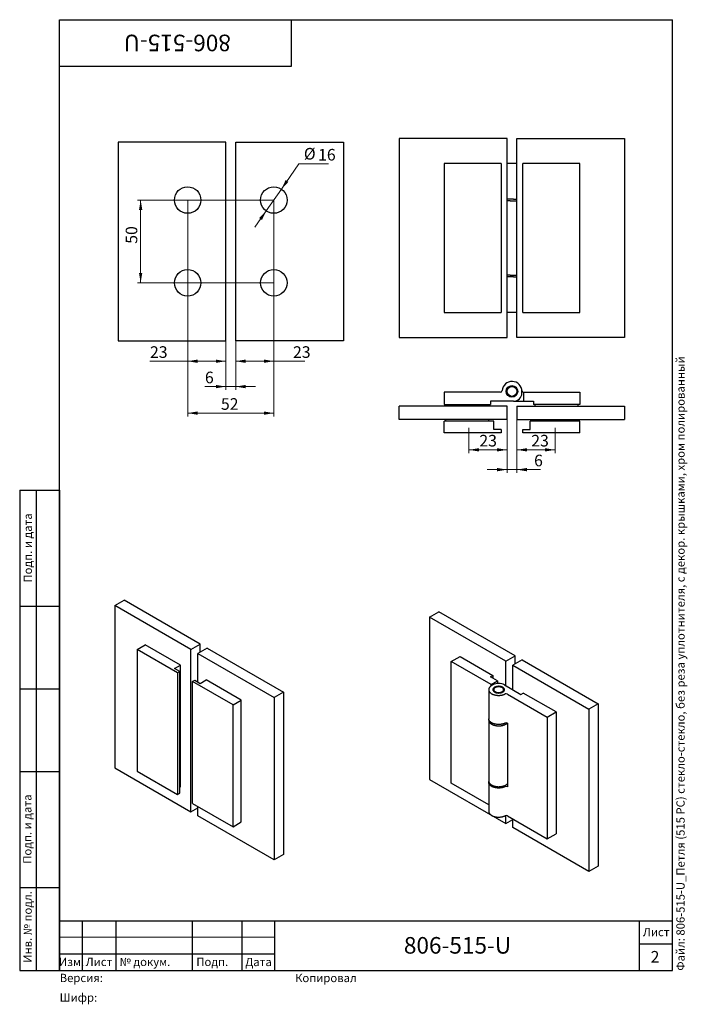
# Paper-space layout '2' of a CAD drawing. Units: millimetres. Extents: x 8 to 209, y -5 to 292.
import ezdxf

# ---------------------------------------------------------------- set-up
doc = ezdxf.new("R2010")
doc.units = ezdxf.units.MM
doc.styles.add('SLDTEXTSTYLE0', font='TXT', dxfattribs={"width": 0.7, "bigfont": 'bigfont'})
doc.styles.add('SLDTEXTSTYLE1', font='TXT', dxfattribs={"width": 0.7})
doc.dimstyles.new('SLDDIMSTYLE2', dxfattribs={"dimtxt": 3.5, "dimasz": 3, "dimexe": 0, "dimexo": 0.0625, "dimgap": 0.875, "dimtad": 2, "dimdec": 3, "dimrnd": 1e-09, "dimzin": 12, "dimdsep": 46, "dimtxsty": 'SLDTEXTSTYLE1', "dimsah": 1, "dimcen": 0.09, "dimadec": 0, "dimazin": 3, "dimtfac": 1, "dimtdec": 3, "dimtofl": 0, "dimtmove": 0, "dimatfit": 3, "dimfxl": 1, "dimfrac": 2, "dimtolj": 1, "dimtzin": 12, "dimarcsym": 0})
doc.dimstyles.new('SLDDIMSTYLE3', dxfattribs={"dimtxt": 3.5, "dimasz": 3, "dimexe": 0, "dimexo": 0.0625, "dimgap": 0.875, "dimtad": 2, "dimdec": 3, "dimrnd": 1e-09, "dimzin": 12, "dimdsep": 46, "dimtxsty": 'SLDTEXTSTYLE1', "dimsah": 1, "dimcen": 0.09, "dimadec": 0, "dimazin": 3, "dimtfac": 1, "dimtdec": 3, "dimtmove": 0, "dimatfit": 0, "dimfxl": 1, "dimfrac": 2, "dimtolj": 1, "dimtzin": 12, "dimarcsym": 0})
doc.dimstyles.new('SLDDIMSTYLE4', dxfattribs={"dimtxt": 3.5, "dimasz": 3, "dimexe": 0, "dimexo": 0.0625, "dimgap": 0.875, "dimtad": 0, "dimtih": 1, "dimtoh": 1, "dimdec": 3, "dimrnd": 1e-09, "dimzin": 12, "dimdsep": 46, "dimtxsty": 'SLDTEXTSTYLE1', "dimsah": 1, "dimcen": 0, "dimadec": 0, "dimazin": 3, "dimtfac": 1, "dimtdec": 3, "dimtmove": 0, "dimatfit": 3, "dimfxl": 1, "dimfrac": 2, "dimtolj": 1, "dimtzin": 12, "dimarcsym": 0})

# ---------------------------------------------------------------- blocks, each defined once
blk = doc.blocks.new('_D_14')
at = {"color": 7, "linetype": 'Continuous', "lineweight": 0}
for p, q in [((84.69, 237.56), (43.5, 237.56)), ((44.5, 237.56), (44.5, 212.56)), ((84.69, 212.56), (43.5, 212.56))]:
    blk.add_line(p, q, dxfattribs=at)
at = {"color": 7, "linetype": 'Continuous', "lineweight": 18}
for points in [[(44.5, 237.56), (44, 234.56), (45, 234.56)], [(44.5, 212.56), (45, 215.56), (44, 215.56)]]:
    blk.add_solid(points, dxfattribs=at)
at = {"color": 7, "linetype": 'Continuous', "lineweight": 18, "insert": (39.99, 224.36), "char_height": 3.5, "attachment_point": 1, "rotation": 90, "style": 'SLDTEXTSTYLE1'}
blk.add_mtext('50', dxfattribs=at)
blk = doc.blocks.new('_D_15')
at = {"color": 7, "linetype": 'Continuous', "lineweight": 0}
for p, q in [((58.69, 237.56), (58.69, 172.23)), ((84.69, 237.56), (84.69, 172.23)), ((58.69, 173.23), (84.69, 173.23))]:
    blk.add_line(p, q, dxfattribs=at)
at = {"color": 7, "linetype": 'Continuous', "lineweight": 18}
for points in [[(58.69, 173.23), (61.69, 172.73), (61.69, 173.73)], [(84.69, 173.23), (81.69, 173.73), (81.69, 172.73)]]:
    blk.add_solid(points, dxfattribs=at)
at = {"color": 7, "linetype": 'Continuous', "lineweight": 18, "insert": (68.73, 177.74), "char_height": 3.5, "attachment_point": 1, "style": 'SLDTEXTSTYLE1'}
blk.add_mtext('52', dxfattribs=at)
blk = doc.blocks.new('_D_16')
at = {"color": 7, "linetype": 'Continuous', "lineweight": 0}
for p, q in [((58.69, 212.56), (58.69, 187.9)), ((70.19, 195.06), (70.19, 187.9)), ((58.69, 188.9), (47.32, 188.9)), ((58.69, 188.9), (70.19, 188.9))]:
    blk.add_line(p, q, dxfattribs=at)
at = {"color": 7, "linetype": 'Continuous', "lineweight": 18}
for points in [[(58.69, 188.9), (61.69, 188.4), (61.69, 189.4)], [(70.19, 188.9), (67.19, 189.4), (67.19, 188.4)]]:
    blk.add_solid(points, dxfattribs=at)
at = {"color": 7, "linetype": 'Continuous', "lineweight": 18, "insert": (47.32, 193.41), "char_height": 3.5, "attachment_point": 1, "style": 'SLDTEXTSTYLE1'}
blk.add_mtext('23', dxfattribs=at)
blk = doc.blocks.new('_D_17')
at = {"color": 7, "linetype": 'Continuous', "lineweight": 0}
for p, q in [((84.69, 237.56), (84.69, 187.9)), ((73.19, 195.06), (73.19, 187.9)), ((73.19, 188.9), (84.69, 188.9)), ((84.69, 188.9), (94.08, 188.9))]:
    blk.add_line(p, q, dxfattribs=at)
at = {"color": 7, "linetype": 'Continuous', "lineweight": 18}
for points in [[(73.19, 188.9), (76.19, 188.4), (76.19, 189.4)], [(84.69, 188.9), (81.69, 189.4), (81.69, 188.4)]]:
    blk.add_solid(points, dxfattribs=at)
at = {"color": 7, "linetype": 'Continuous', "lineweight": 18, "insert": (90.48, 193.41), "char_height": 3.5, "attachment_point": 1, "style": 'SLDTEXTSTYLE1'}
blk.add_mtext('23', dxfattribs=at)
blk = doc.blocks.new('_D_18')
at = {"color": 7, "linetype": 'Continuous', "lineweight": 0}
for p, q in [((70.19, 195.06), (70.19, 180.24)), ((73.19, 195.06), (73.19, 180.24)), ((70.19, 181.24), (63.9, 181.24)), ((70.19, 181.24), (73.19, 181.24)), ((73.19, 181.24), (79.19, 181.24))]:
    blk.add_line(p, q, dxfattribs=at)
at = {"color": 7, "linetype": 'Continuous', "lineweight": 18}
for points in [[(70.19, 181.24), (67.19, 181.74), (67.19, 180.74)], [(73.19, 181.24), (76.19, 180.74), (76.19, 181.74)]]:
    blk.add_solid(points, dxfattribs=at)
at = {"color": 7, "linetype": 'Continuous', "lineweight": 18, "insert": (63.9, 185.75), "char_height": 3.5, "attachment_point": 1, "style": 'SLDTEXTSTYLE1'}
blk.add_mtext('6', dxfattribs=at)
blk = doc.blocks.new('_D_19')
at = {"color": 7, "linetype": 'Continuous', "lineweight": 0}
for p, q in [((86.97, 240.85), (92.26, 248.47)), ((92.26, 248.47), (101.23, 248.47)), ((82.41, 234.28), (86.97, 240.85)), ((82.41, 234.28), (78.98, 229.35))]:
    blk.add_line(p, q, dxfattribs=at)
at = {"color": 7, "linetype": 'Continuous', "lineweight": 18}
for points in [[(86.97, 240.85), (89.09, 243.03), (88.27, 243.6)], [(82.41, 234.28), (80.28, 232.1), (81.11, 231.53)]]:
    blk.add_solid(points, dxfattribs=at)
at = {"color": 7, "linetype": 'Continuous', "lineweight": 18, "char_height": 3.5, "attachment_point": 1, "style": 'SLDTEXTSTYLE1'}
for s, insert in [('%%c', (93.76, 253.28)), ('16', (98.05, 252.98))]:
    blk.add_mtext(s, dxfattribs=dict(at, insert=insert))
blk = doc.blocks.new('_D_20')
at = {"color": 7, "linetype": 'Continuous', "lineweight": 0}
for p, q in [((155.06, 171.3), (155.06, 161.15)), ((143.56, 168.8), (143.56, 161.15)), ((143.56, 162.15), (155.06, 162.15))]:
    blk.add_line(p, q, dxfattribs=at)
at = {"color": 7, "linetype": 'Continuous', "lineweight": 18}
for points in [[(143.56, 162.15), (146.56, 161.65), (146.56, 162.65)], [(155.06, 162.15), (152.06, 162.65), (152.06, 161.65)]]:
    blk.add_solid(points, dxfattribs=at)
at = {"color": 7, "linetype": 'Continuous', "lineweight": 18, "insert": (146.72, 166.66), "char_height": 3.5, "attachment_point": 1, "style": 'SLDTEXTSTYLE1'}
blk.add_mtext('23', dxfattribs=at)
blk = doc.blocks.new('_D_21')
at = {"color": 7, "linetype": 'Continuous', "lineweight": 0}
for p, q in [((158.06, 171.3), (158.06, 161.15)), ((169.56, 168.8), (169.56, 161.15)), ((169.56, 162.15), (158.06, 162.15))]:
    blk.add_line(p, q, dxfattribs=at)
at = {"color": 7, "linetype": 'Continuous', "lineweight": 18}
for points in [[(158.06, 162.15), (161.06, 161.65), (161.06, 162.65)], [(169.56, 162.15), (166.56, 162.65), (166.56, 161.65)]]:
    blk.add_solid(points, dxfattribs=at)
at = {"color": 7, "linetype": 'Continuous', "lineweight": 18, "insert": (162.38, 166.66), "char_height": 3.5, "attachment_point": 1, "style": 'SLDTEXTSTYLE1'}
blk.add_mtext('23', dxfattribs=at)
blk = doc.blocks.new('_D_22')
at = {"color": 7, "linetype": 'Continuous', "lineweight": 0}
for p, q in [((155.06, 171.3), (155.06, 155.17)), ((158.06, 171.3), (158.06, 155.17)), ((155.06, 156.17), (149.06, 156.17)), ((158.06, 156.17), (155.06, 156.17)), ((158.06, 156.17), (165.14, 156.17))]:
    blk.add_line(p, q, dxfattribs=at)
at = {"color": 7, "linetype": 'Continuous', "lineweight": 18}
for points in [[(155.06, 156.17), (152.06, 156.67), (152.06, 155.67)], [(158.06, 156.17), (161.06, 155.67), (161.06, 156.67)]]:
    blk.add_solid(points, dxfattribs=at)
at = {"color": 7, "linetype": 'Continuous', "lineweight": 18, "insert": (163.23, 160.68), "char_height": 3.5, "attachment_point": 1, "style": 'SLDTEXTSTYLE1'}
blk.add_mtext('6', dxfattribs=at)

psp = doc.layouts.new('2')

# ---------------------------------------------------------------- linework, layer by layer
at = {"color": 7, "linetype": 'Continuous', "lineweight": 25}
for p, q in [((20, 5), (20, 292)), ((20, 292), (205, 292)), ((20, 278), (20, 292)), ((20, 292), (90, 292)), ((90, 278), (90, 292)), ((205, 5), (205, 292)), ((20, 278), (90, 278)), ((155.0608, 256.0955), (122.5608, 256.0955)), ((122.5608, 256.0955), (122.5608, 196.0955)), ((155.0608, 196.0955), (155.0608, 256.0955)), ((158.0608, 256.0955), (190.5608, 256.0955)), ((158.0608, 196.0955), (158.0608, 256.0955)), ((190.5608, 256.0955), (190.5608, 196.0955)), ((70.187, 255.0623), (37.687, 255.0623)), ((37.687, 255.0623), (37.687, 195.0623)), ((70.187, 195.0623), (70.187, 255.0623)), ((73.187, 255.0623), (105.687, 255.0623)), ((73.187, 195.0623), (73.187, 255.0623)), ((105.687, 255.0623), (105.687, 195.0623)), ((136.0608, 248.5955), (136.0608, 203.5955)), ((153.3108, 248.5955), (136.0608, 248.5955)), ((153.3108, 248.5955), (153.3108, 203.5955)), ((157.0608, 248.5955), (155.0608, 248.5955)), ((158.0608, 248.5955), (157.0608, 248.5955)), ((159.8108, 203.5955), (159.8108, 248.5955)), ((177.0608, 248.5955), (159.8108, 248.5955)), ((177.0608, 203.5955), (177.0608, 248.5955)), ((157.0608, 237.8455), (155.0608, 237.8455)), ((157.0608, 237.8455), (158.0608, 237.8455)), ((156.0608, 237.3455), (155.0608, 237.3455)), ((156.0608, 237.3455), (158.0608, 237.3455)), ((156.0608, 214.8455), (155.0608, 214.8455)), ((157.0608, 214.3455), (155.0608, 214.3455)), ((156.0608, 214.8455), (158.0608, 214.8455)), ((157.0608, 214.3455), (158.0608, 214.3455)), ((136.0608, 203.5955), (153.3108, 203.5955)), ((157.0608, 203.5955), (155.0608, 203.5955)), ((158.0608, 203.5955), (157.0608, 203.5955)), ((159.8108, 203.5955), (177.0608, 203.5955)), ((37.687, 195.0623), (70.187, 195.0623)), ((105.687, 195.0623), (73.187, 195.0623)), ((122.5608, 196.0955), (155.0608, 196.0955)), ((190.5608, 196.0955), (158.0608, 196.0955)), ((136.0608, 179.5494), (136.0608, 175.7994)), ((153.0698, 179.5494), (136.0608, 179.5494)), ((159.5608, 179.2994), (159.5608, 179.7994)), ((160.0608, 179.5494), (160.0519, 179.5494)), ((160.0608, 179.5494), (160.0608, 176.7994)), ((160.0608, 179.5494), (177.0608, 179.5494)), ((177.0608, 179.5494), (177.0608, 175.7994)), ((136.0608, 175.7994), (150.0608, 175.7994)), ((136.5608, 175.2994), (136.5608, 175.7994)), ((149.5608, 175.2994), (149.5608, 175.7994)), ((157.0608, 176.7994), (150.0608, 176.7994)), ((150.0608, 176.7994), (150.0608, 175.7994)), ((157.0608, 176.7994), (160.0608, 176.7994)), ((160.0608, 176.7994), (163.0608, 176.7994)), ((163.0608, 176.7994), (163.0608, 175.7994)), ((177.0608, 175.7994), (163.0608, 175.7994)), ((163.5608, 175.2994), (163.5608, 175.7994)), ((176.5608, 175.2994), (176.5608, 175.7994)), ((122.5608, 171.2994), (122.5608, 175.2994)), ((155.0608, 175.2994), (122.5608, 175.2994)), ((155.0608, 171.2994), (155.0608, 175.2994)), ((158.0608, 175.2994), (158.0608, 171.2994)), ((158.0608, 175.2994), (190.5608, 175.2994)), ((190.5608, 175.2994), (190.5608, 171.2994)), ((155.0608, 171.2994), (122.5608, 171.2994)), ((136.0608, 167.2994), (136.0608, 170.7994)), ((151.0608, 170.7994), (136.0608, 170.7994)), ((136.5608, 170.7994), (136.5608, 171.2994)), ((149.5608, 170.7994), (149.5608, 171.2994)), ((151.0608, 168.2994), (151.0608, 170.7994)), ((158.0608, 171.2994), (190.5608, 171.2994)), ((162.0608, 168.2994), (162.0608, 170.7994)), ((177.0608, 170.7994), (162.0608, 170.7994)), ((163.5608, 170.7994), (163.5608, 171.2994)), ((176.5608, 170.7994), (176.5608, 171.2994)), ((177.0608, 167.2994), (177.0608, 170.7994)), ((153.3108, 167.2994), (136.0608, 167.2994)), ((153.3108, 168.2994), (151.0608, 168.2994)), ((153.3108, 168.2994), (153.3108, 167.2994)), ((159.8108, 167.2994), (159.8108, 168.2994)), ((159.8108, 168.2994), (162.0608, 168.2994)), ((177.0608, 167.2994), (159.8108, 167.2994)), ((8, 150), (20, 150)), ((8, 150), (8, 5)), ((13, 150), (13, 5)), ((20, 150), (20, 5)), ((36.682, 115.1285), (39.5105, 116.7613)), ((62.4914, 103.4946), (39.5105, 116.7613)), ((8, 115), (20, 115)), ((36.682, 115.1285), (36.682, 66.136)), ((59.663, 101.8618), (36.682, 115.1285)), ((131.6884, 111.5889), (134.5169, 113.2217)), ((157.4978, 99.955), (134.5169, 113.2217)), ((131.6884, 111.5889), (131.6884, 62.5964)), ((154.6694, 98.3222), (131.6884, 111.5889)), ((43.3995, 101.8608), (45.8744, 103.2896)), ((55.5971, 94.8193), (43.3995, 101.8608)), ((43.3995, 101.8608), (43.3995, 65.1165)), ((56.481, 97.1665), (45.8744, 103.2896)), ((59.663, 101.8618), (62.4914, 103.4946)), ((59.663, 52.8694), (59.663, 101.8618)), ((64.6127, 102.27), (61.7843, 100.6372)), ((62.4914, 101.0454), (62.4914, 103.4946)), ((64.6127, 102.27), (87.5937, 89.0034)), ((61.7843, 100.6372), (84.7653, 87.3706)), ((61.7843, 92.0639), (61.7843, 100.6372)), ((138.2292, 98.2192), (140.8808, 99.7499)), ((150.25, 91.2797), (138.2292, 98.2192)), ((138.2292, 61.4748), (138.2292, 98.2192)), ((140.8808, 99.7499), (150.7803, 94.0351)), ((154.6694, 98.3222), (157.4978, 99.955)), ((154.6694, 90.9736), (154.6694, 98.3222)), ((159.6191, 98.7304), (156.7907, 97.0976)), ((157.4978, 97.5058), (157.4978, 99.955)), ((159.6191, 98.7304), (182.6001, 85.4638)), ((54.7133, 96.146), (56.481, 97.1665)), ((56.3042, 95.2275), (54.7133, 96.146)), ((56.3042, 95.2275), (55.5971, 94.8193)), ((56.3042, 58.4832), (56.3042, 95.2275)), ((56.481, 60.4222), (56.481, 97.1665)), ((156.7907, 97.0976), (179.7717, 83.831)), ((156.7907, 89.7489), (156.7907, 97.0976)), ((55.5971, 94.8193), (55.5971, 58.075)), ((60.1933, 92.166), (60.9004, 92.5742)), ((72.3909, 85.1245), (60.1933, 92.166)), ((60.1933, 55.4217), (60.1933, 92.166)), ((60.9004, 92.5742), (62.4914, 91.6557)), ((62.4914, 91.6557), (64.2592, 92.6762)), ((74.8658, 86.5532), (64.2592, 92.6762)), ((150.0732, 93.6269), (150.7803, 94.0351)), ((152.1945, 92.4023), (150.0732, 93.6269)), ((150.25, 91.2797), (152.1945, 92.4023)), ((150.7803, 94.0351), (150.7803, 93.2187)), ((152.1945, 92.4023), (152.1945, 91.5859)), ((8, 90), (20, 90)), ((149.5481, 89.7489), (149.5481, 80.9711)), ((150.25, 90.8622), (150.25, 91.2797)), ((150.7803, 91.1777), (150.4268, 90.9736)), ((151.4872, 90.3612), (151.3104, 90.2591)), ((153.7857, 90.2591), (153.6089, 90.3612)), ((154.3158, 91.1777), (159.2656, 88.3202)), ((72.3909, 85.1245), (74.8658, 86.5532)), ((74.8658, 49.8088), (74.8658, 86.5532)), ((87.5937, 89.0034), (84.7653, 87.3706)), ((84.7653, 87.3706), (84.7653, 38.3781)), ((87.5937, 89.0034), (87.5937, 40.011)), ((155.1934, 88.4259), (167.2205, 81.4828)), ((159.2656, 88.3202), (159.9727, 88.7284)), ((169.8722, 83.0136), (159.9727, 88.7284)), ((72.3909, 48.3801), (72.3909, 85.1245)), ((182.6001, 85.4638), (179.7717, 83.831)), ((179.7717, 83.831), (179.7717, 34.8385)), ((182.6001, 85.4638), (182.6001, 36.4714)), ((149.5481, 80.5629), (149.5481, 62.1907)), ((167.2205, 81.4828), (169.8722, 83.0136)), ((167.2205, 81.4828), (167.2205, 44.7385)), ((169.8722, 83.0136), (169.8722, 46.2692)), ((154.6694, 79.3383), (155.023, 79.5424)), ((155.1997, 79.6445), (155.1934, 79.6481)), ((155.1997, 79.6445), (155.1997, 60.4558)), ((36.682, 66.136), (59.663, 52.8694)), ((8, 65), (20, 65)), ((43.3995, 65.1165), (55.5971, 58.075)), ((131.6884, 62.5964), (154.6694, 49.3298)), ((56.3042, 60.3201), (56.481, 60.4222)), ((149.5481, 54.9406), (138.2292, 61.4748)), ((149.5481, 61.7824), (149.5481, 53.0046)), ((154.6694, 60.9661), (155.023, 61.1702)), ((155.1997, 60.4558), (155.1934, 60.4594)), ((55.5971, 58.075), (56.3042, 58.4832)), ((59.663, 52.8694), (61.7843, 54.094)), ((60.1933, 55.4217), (72.3909, 48.3801)), ((61.7843, 51.6448), (61.7843, 54.5032)), ((84.7653, 38.3781), (61.7843, 51.6448)), ((154.6694, 49.3298), (154.6694, 51.7488)), ((154.6694, 49.3298), (156.7907, 50.5544)), ((155.1934, 51.6816), (167.2205, 44.7385)), ((156.7907, 48.1052), (156.7907, 50.7595)), ((72.3909, 48.3801), (74.8658, 49.8088)), ((179.7717, 34.8385), (156.7907, 48.1052)), ((167.2205, 44.7385), (169.8722, 46.2692)), ((87.5937, 40.011), (84.7653, 38.3781)), ((182.6001, 36.4714), (179.7717, 34.8385)), ((8, 30), (20, 30)), ((20, 20), (205, 20)), ((20, 20), (20, 5)), ((27, 5), (27, 20)), ((37, 20), (37, 5)), ((60, 20), (60, 5)), ((75, 20), (75, 5)), ((85, 5), (85, 20)), ((195, 5), (195, 20)), ((205, 5), (205, 20)), ((195, 13), (205, 13)), ((20, 10), (85, 10)), ((8, 5), (20, 5)), ((20, 5), (205, 5)), ((20, 5), (205, 5))]:
    psp.add_line(p, q, dxfattribs=at)
at = {"color": 7, "linetype": 'Continuous', "lineweight": 18}
psp.add_line((20, 15), (85, 15), dxfattribs=at)
at = {"color": 7, "linetype": 'Continuous', "lineweight": 25, "flags": 128}
for points in [[(150.4268, 90.9736), (150.3318, 90.9162), (150.2415, 90.8563), (150.1561, 90.7942), (150.0756, 90.7298), (150.0004, 90.6634), (149.9305, 90.5951), (149.8661, 90.525), (149.8074, 90.4533), (149.7544, 90.3801), (149.7072, 90.3055), (149.666, 90.2298), (149.6309, 90.1531), (149.6019, 90.0755), (149.5791, 89.9973), (149.5625, 89.9185), (149.5522, 89.8394), (149.5481, 89.7601), (149.5504, 89.6807), (149.559, 89.6015), (149.5738, 89.5226), (149.5949, 89.4442), (149.6222, 89.3664), (149.6556, 89.2895), (149.6951, 89.2135), (149.7406, 89.1386), (149.7919, 89.065), (149.8491, 88.9928), (149.9119, 88.9223), (149.9803, 88.8534), (150.054, 88.7865), (150.133, 88.7215), (150.2171, 88.6587), (150.306, 88.5982), (150.3997, 88.5402), (150.4979, 88.4846), (150.6004, 88.4317), (150.7069, 88.3816), (150.8173, 88.3344), (150.9314, 88.2901), (151.0489, 88.2488), (151.1695, 88.2108), (151.293, 88.1759), (151.4191, 88.1444), (151.5476, 88.1162), (151.6782, 88.0915), (151.8106, 88.0702), (151.9446, 88.0525), (152.0798, 88.0383), (152.2161, 88.0277), (152.353, 88.0208), (152.4903, 88.0174), (152.6278, 88.0177), (152.7651, 88.0216), (152.9019, 88.0292), (153.038, 88.0403), (153.1731, 88.0551), (153.3068, 88.0734), (153.439, 88.0952), (153.5692, 88.1205), (153.6974, 88.1492), (153.8231, 88.1813), (153.9462, 88.2166), (154.0663, 88.2552), (154.1832, 88.2969), (154.2967, 88.3417), (154.4065, 88.3894), (154.5125, 88.44)], [(153.7855, 90.4633), (153.7093, 90.5047), (153.6289, 90.5435), (153.5447, 90.5794), (153.4569, 90.6123), (153.3658, 90.6421), (153.2718, 90.6688), (153.1752, 90.6921), (153.0764, 90.7121), (152.9757, 90.7286), (152.8734, 90.7416), (152.77, 90.751), (152.6658, 90.7569), (152.5612, 90.7592), (152.4565, 90.7578), (152.3521, 90.7528), (152.2485, 90.7443), (152.1459, 90.7322), (152.0448, 90.7165), (151.9454, 90.6974), (151.8483, 90.6749), (151.7536, 90.6491), (151.6618, 90.6201), (151.5731, 90.5879), (151.4879, 90.5527), (151.4066, 90.5147), (151.3293, 90.4739), (151.2564, 90.4305), (151.1881, 90.3847), (151.1246, 90.3366), (151.0663, 90.2864), (151.0133, 90.2343), (150.9657, 90.1805), (150.9239, 90.1251), (150.8878, 90.0683), (150.8577, 90.0104), (150.8336, 89.9516), (150.8157, 89.892), (150.804, 89.832), (150.7985, 89.7716), (150.7993, 89.7112), (150.8063, 89.6509), (150.8196, 89.5909), (150.8391, 89.5315), (150.8647, 89.4729), (150.8963, 89.4153), (150.9338, 89.3589), (150.9771, 89.3038), (151.026, 89.2504), (151.0804, 89.1987), (151.14, 89.149), (151.2047, 89.1015), (151.2742, 89.0563), (151.3482, 89.0135), (151.4265, 88.9734), (151.5089, 88.9361), (151.595, 88.9017), (151.6844, 88.8703), (151.777, 88.842), (151.8723, 88.817), (151.9701, 88.7954), (152.0699, 88.7771), (152.1714, 88.7624), (152.2743, 88.7511), (152.3782, 88.7435), (152.4826, 88.7394), (152.5873, 88.7389), (152.6919, 88.7421), (152.796, 88.7489), (152.8991, 88.7592), (153.001, 88.7731), (153.1013, 88.7905), (153.1996, 88.8113), (153.2956, 88.8355), (153.3889, 88.8629), (153.4791, 88.8935), (153.5661, 88.9272), (153.6494, 88.9638), (153.7288, 89.0033), (153.8039, 89.0454), (153.8745, 89.09), (153.9404, 89.1369), (154.0013, 89.1861), (154.057, 89.2373), (154.1073, 89.2903), (154.1521, 89.345), (154.191, 89.4011), (154.2241, 89.4584), (154.2512, 89.5168), (154.2722, 89.576), (154.2871, 89.6358), (154.2957, 89.6961), (154.298, 89.7565), (154.2941, 89.8169), (154.2839, 89.8771), (154.2676, 89.9368), (154.245, 89.9958), (154.2164, 90.0539), (154.1818, 90.111), (154.1414, 90.1667), (154.0953, 90.221), (154.0436, 90.2736), (153.9866, 90.3243), (153.9244, 90.3729), (153.8573, 90.4193), (153.7855, 90.4633)], [(151.4874, 90.3613), (151.421, 90.3203), (151.3593, 90.277), (151.3026, 90.2315), (151.2511, 90.1839), (151.205, 90.1346), (151.1646, 90.0836), (151.13, 90.0312), (151.1013, 89.9776), (151.0787, 89.923), (151.0623, 89.8678), (151.0521, 89.812), (151.0481, 89.756), (151.0505, 89.6999), (151.0591, 89.644), (151.074, 89.5886), (151.0951, 89.5339), (151.1222, 89.48), (151.1554, 89.4273), (151.1944, 89.3759), (151.239, 89.3261), (151.2892, 89.2781), (151.3446, 89.2321), (151.4051, 89.1882), (151.4704, 89.1466), (151.5402, 89.1076), (151.6142, 89.0713), (151.6921, 89.0378), (151.7737, 89.0073), (151.8584, 88.98), (151.9461, 88.9558), (152.0363, 88.935), (152.1287, 88.9176), (152.2228, 88.9036), (152.3182, 88.8932), (152.4147, 88.8864), (152.5116, 88.8833), (152.6088, 88.8837), (152.7057, 88.8878), (152.8019, 88.8955), (152.8971, 88.9068), (152.9908, 88.9216), (153.0826, 88.9399), (153.1722, 88.9615), (153.2592, 88.9865), (153.3432, 89.0147), (153.4238, 89.0459), (153.5008, 89.0801), (153.5738, 89.1171), (153.6425, 89.1568), (153.7066, 89.1989), (153.7659, 89.2434), (153.82, 89.2899), (153.8688, 89.3384), (153.9121, 89.3886), (153.9496, 89.4404), (153.9813, 89.4934), (154.0069, 89.5475), (154.0264, 89.6024), (154.0398, 89.658), (154.0468, 89.7139), (154.0476, 89.77), (154.0421, 89.826), (154.0304, 89.8816), (154.0124, 89.9368), (153.9882, 89.9911), (153.9581, 90.0444), (153.922, 90.0965), (153.8801, 90.1471), (153.8327, 90.196), (153.7799, 90.2431), (153.7219, 90.2881), (153.659, 90.3308), (153.5914, 90.3711), (153.5195, 90.4088), (153.4435, 90.4437), (153.3637, 90.4757), (153.2805, 90.5046), (153.1942, 90.5304), (153.1052, 90.5529), (153.0139, 90.5721), (152.9206, 90.5877), (152.8258, 90.5999), (152.7298, 90.6085), (152.633, 90.6135), (152.5359, 90.6149), (152.4389, 90.6126), (152.3423, 90.6067), (152.2465, 90.5972), (152.152, 90.5842), (152.0592, 90.5676), (151.9684, 90.5476), (151.8801, 90.5243), (151.7946, 90.4977), (151.7122, 90.468), (151.6333, 90.4352), (151.5583, 90.3996), (151.4874, 90.3613)], [(154.5125, 79.6622), (154.4065, 79.6116), (154.2967, 79.5639), (154.1832, 79.5191), (154.0663, 79.4774), (153.9462, 79.4388), (153.8231, 79.4035), (153.6974, 79.3714), (153.5692, 79.3427), (153.439, 79.3174), (153.3068, 79.2956), (153.1731, 79.2773), (153.038, 79.2625), (152.9019, 79.2514), (152.7651, 79.2438), (152.6278, 79.2399), (152.4903, 79.2396), (152.353, 79.2429), (152.2161, 79.2499), (152.0798, 79.2605), (151.9446, 79.2747), (151.8106, 79.2924), (151.6782, 79.3137), (151.5476, 79.3384), (151.4191, 79.3666), (151.293, 79.3981), (151.1695, 79.433), (151.0489, 79.471), (150.9314, 79.5123), (150.8173, 79.5565), (150.7069, 79.6038), (150.6004, 79.6539), (150.4979, 79.7068), (150.3997, 79.7623), (150.306, 79.8204), (150.2171, 79.8809), (150.133, 79.9437), (150.054, 80.0086), (149.9803, 80.0756), (149.9119, 80.1444), (149.8491, 80.215), (149.7919, 80.2872), (149.7406, 80.3608), (149.6951, 80.4357), (149.6556, 80.5117), (149.6222, 80.5886), (149.5949, 80.6664), (149.5738, 80.7448), (149.559, 80.8237), (149.5504, 80.9029), (149.5481, 80.9711)], [(149.569, 80.767), (149.5559, 80.6881), (149.5491, 80.6089), (149.5486, 80.5295), (149.5544, 80.4502), (149.5665, 80.3712), (149.5848, 80.2926), (149.6094, 80.2145), (149.6401, 80.1371), (149.677, 80.0607), (149.7198, 79.9853), (149.7686, 79.9111), (149.8233, 79.8383), (149.8836, 79.767), (149.9495, 79.6974), (150.021, 79.6296), (150.0977, 79.5637), (150.1795, 79.5), (150.2663, 79.4385), (150.3579, 79.3793), (150.4542, 79.3226), (150.5548, 79.2686), (150.6596, 79.2172), (150.7683, 79.1687), (150.8808, 79.1231), (150.9968, 79.0805), (151.116, 79.041), (151.2383, 79.0048), (151.3633, 78.9718), (151.4908, 78.9421), (151.6205, 78.9159), (151.7522, 78.8931), (151.8855, 78.8738), (152.0202, 78.858), (152.1561, 78.8459), (152.2927, 78.8373), (152.4299, 78.8323), (152.5673, 78.831), (152.7047, 78.8334), (152.8418, 78.8393), (152.9782, 78.8489), (153.1138, 78.8621), (153.2481, 78.8788), (153.381, 78.8991), (153.5122, 78.9229), (153.6413, 78.9501), (153.7681, 78.9807), (153.8924, 79.0146), (154.0138, 79.0518), (154.1322, 79.0921), (154.2472, 79.1356), (154.3587, 79.182), (154.4664, 79.2313), (154.57, 79.2834), (154.6694, 79.3383)], [(155.1909, 79.6496), (155.1102, 79.5954), (155.023, 79.5424)], [(149.5481, 62.1907), (149.5486, 62.1574), (149.5544, 62.0781), (149.5665, 61.999), (149.5848, 61.9204), (149.6094, 61.8423), (149.6401, 61.765), (149.677, 61.6885), (149.7198, 61.6131), (149.7686, 61.5389), (149.8233, 61.4661), (149.8836, 61.3948), (149.9495, 61.3252), (150.021, 61.2574), (150.0977, 61.1916), (150.1795, 61.1278), (150.2663, 61.0663), (150.3579, 61.0071), (150.4542, 60.9505), (150.5548, 60.8964), (150.6596, 60.845), (150.7683, 60.7965), (150.8808, 60.7509), (150.9968, 60.7083), (151.116, 60.6689), (151.2383, 60.6326), (151.3633, 60.5996), (151.4908, 60.5699), (151.6205, 60.5437), (151.7522, 60.5209), (151.8855, 60.5016), (152.0202, 60.4859), (152.1561, 60.4737), (152.2927, 60.4651), (152.4299, 60.4602), (152.5673, 60.4589), (152.7047, 60.4612), (152.8418, 60.4672), (152.9782, 60.4767), (153.1138, 60.4899), (153.2481, 60.5066), (153.381, 60.5269), (153.5122, 60.5507), (153.6413, 60.5779), (153.7681, 60.6085), (153.8924, 60.6424), (154.0138, 60.6796), (154.1322, 60.72), (154.2472, 60.7634), (154.3587, 60.8098), (154.4664, 60.8591), (154.57, 60.9113), (154.6694, 60.9661)], [(154.5125, 60.4735), (154.4065, 60.4229), (154.2967, 60.3752), (154.1832, 60.3304), (154.0663, 60.2887), (153.9462, 60.2501), (153.8231, 60.2148), (153.6974, 60.1827), (153.5692, 60.154), (153.439, 60.1287), (153.3068, 60.1069), (153.1731, 60.0886), (153.038, 60.0738), (152.9019, 60.0626), (152.7651, 60.0551), (152.6278, 60.0512), (152.4903, 60.0509), (152.353, 60.0542), (152.2161, 60.0612), (152.0798, 60.0718), (151.9446, 60.086), (151.8106, 60.1037), (151.6782, 60.125), (151.5476, 60.1497), (151.4191, 60.1779), (151.293, 60.2094), (151.1695, 60.2443), (151.0489, 60.2823), (150.9314, 60.3235), (150.8173, 60.3678), (150.7069, 60.4151), (150.6004, 60.4652), (150.4979, 60.5181), (150.3997, 60.5736), (150.306, 60.6317), (150.2171, 60.6922), (150.133, 60.755), (150.054, 60.8199), (149.9803, 60.8869), (149.9119, 60.9557), (149.8491, 61.0263), (149.7919, 61.0985), (149.7406, 61.1721), (149.6951, 61.247), (149.6556, 61.323), (149.6222, 61.3999), (149.5949, 61.4777), (149.5738, 61.5561), (149.559, 61.635), (149.5504, 61.7142), (149.5481, 61.7935), (149.5522, 61.8729), (149.5625, 61.952), (149.569, 61.9866)], [(149.5481, 53.0046), (149.5504, 52.9364), (149.559, 52.8572), (149.5738, 52.7783), (149.5949, 52.6999), (149.6222, 52.6221), (149.6556, 52.5451), (149.6951, 52.4691), (149.7406, 52.3943), (149.7919, 52.3207), (149.8491, 52.2485), (149.9119, 52.1779), (149.9803, 52.1091), (150.054, 52.0421), (150.133, 51.9772), (150.2171, 51.9144), (150.306, 51.8539), (150.3997, 51.7958), (150.4979, 51.7403), (150.6004, 51.6874), (150.7069, 51.6373), (150.8173, 51.59), (150.9314, 51.5457), (151.0489, 51.5045), (151.1695, 51.4664), (151.293, 51.4316), (151.4191, 51.4001), (151.5476, 51.3719), (151.6782, 51.3472), (151.8106, 51.3259), (151.9446, 51.3081), (152.0798, 51.294), (152.2161, 51.2834), (152.353, 51.2764), (152.4903, 51.2731), (152.6278, 51.2734), (152.7651, 51.2773), (152.9019, 51.2848), (153.038, 51.296), (153.1731, 51.3107), (153.3068, 51.3291), (153.439, 51.3509), (153.5692, 51.3762), (153.6974, 51.4049), (153.8231, 51.4369), (153.9462, 51.4723), (154.0663, 51.5109), (154.1832, 51.5526), (154.2967, 51.5974), (154.4065, 51.6451), (154.5125, 51.6957)]]:
    psp.add_lwpolyline(points, dxfattribs=at)
at = {"color": 7, "linetype": 'Continuous', "lineweight": 25}
for centre, radius in [((58.687, 237.5623), 4), ((84.687, 237.5623), 4), ((58.687, 212.5623), 4), ((84.687, 212.5623), 4), ((156.5608, 179.7994), 1.75), ((156.5608, 179.7994), 1.5)]:
    psp.add_circle(centre, radius, dxfattribs=at)
for centre, radius, start, end in [((156.5608, 179.7994), 3, 0, 175.903956), ((153.0698, 180.0494), 0.5, 270, 355.903956), ((157.0608, 179.2994), 2.5, 270, 0), ((160.0519, 180.0494), 0.5, 184.096044, 270), ((152.5481, 87.7711), 3.838, 62.574129, 117.425871), ((151.7153, 89.4131), 0.9379, 115.560069, 165.565266), ((153.3749, 89.4082), 0.9448, 14.632692, 64.230183), ((154.8386, 87.7388), 0.7733, 62.69043, 114.944302), ((154.8386, 78.9602), 0.774, 62.716249, 114.918483), ((154.8386, 59.7723), 0.7733, 62.69043, 114.944302), ((153.9536, 63.0307), 2.146, 299.888334, 305.498934), ((154.8386, 50.9937), 0.774, 62.716249, 114.918483)]:
    psp.add_arc(centre, radius, start, end, dxfattribs=at)

# ---------------------------------------------------------------- texts
at = {"color": 7, "linetype": 'Continuous', "lineweight": 0}
for s, insert, char_height, attachment_point, rotation, style in [('806-515-U', (55.5535, 282.472), 5, 2, 180, 'SLDTEXTSTYLE1'), ('Файл: 806-515-U_Петля (515 PC) стекло-стекло, без реза уплотнителя, с декор. крышками, хром полированный', (206.1691, 4.9189), 2.5, 1, 90, 'SLDTEXTSTYLE0'), ('Подп. и дата', (9.1925, 132.5362), 2.5, 2, 90, 'SLDTEXTSTYLE0'), ('Подп. и дата', (9.0545, 47.6574), 2.5, 2, 90, 'SLDTEXTSTYLE0'), ('Инв. № подл.', (9.1293, 18.109), 2.5, 2, 90, 'SLDTEXTSTYLE0')]:
    psp.add_mtext(s, dxfattribs=dict(at, insert=insert, char_height=char_height, attachment_point=attachment_point, rotation=rotation, style=style))
for s, insert, char_height, attachment_point, style in [('806-515-U', (140.1223, 15.0648), 5, 2, 'SLDTEXTSTYLE1'), ('Лист', (200.0958, 17.8186), 2.5, 2, 'SLDTEXTSTYLE0'), ('2', (199.7208, 10.8562), 3.5, 2, 'SLDTEXTSTYLE1'), ('Изм.', (23.6352, 8.82), 2.5, 2, 'SLDTEXTSTYLE0'), ('Лист', (31.9423, 8.82), 2.5, 2, 'SLDTEXTSTYLE0'), ('№ докум.', (38.1536, 8.82), 2.5, 1, 'SLDTEXTSTYLE0'), ('Подп.', (61.3029, 8.82), 2.5, 1, 'SLDTEXTSTYLE0'), ('Дата', (80.0668, 8.7894), 2.5, 2, 'SLDTEXTSTYLE0'), ('Версия:', (20.0726, 3.979), 2.5, 1, 'SLDTEXTSTYLE0'), ('Копировал', (109.7005, 3.9576), 2.5, 3, 'SLDTEXTSTYLE0'), ('Шифр:', (20.0684, -1.9547), 2.5, 1, 'SLDTEXTSTYLE0')]:
    psp.add_mtext(s, dxfattribs=dict(at, insert=insert, char_height=char_height, attachment_point=attachment_point, style=style))

# ---------------------------------------------------------------- dimensions: what is measured, and where the dimension line sits
at = {"color": 7, "linetype": 'Continuous', "lineweight": 18}
dim = psp.add_diameter_dim_2p(p1=(86.9685, 240.8478), p2=(82.4055, 234.2767), dimstyle='SLDDIMSTYLE4', dxfattribs=at)
dim.commit()
dim.dimension.update_dxf_attribs({"geometry": '_D_19', "text_midpoint": (97.4939, 250.874), "dimtype": 163})
for base, p1, p2, angle, picture, middle in [((44.4997, 212.5623), (84.687, 237.5623), (84.687, 212.5623), 90, '_D_14', (44.4997, 226.1637)), ((158.0608, 162.1512), (169.5608, 168.7994), (158.0608, 171.2994), 0, '_D_21', (164.1846, 162.1512))]:
    dim = psp.add_linear_dim(base=base, p1=p1, p2=p2, angle=angle, dimstyle='SLDDIMSTYLE2', dxfattribs=at)
    dim.commit()
    dim.dimension.update_dxf_attribs({"geometry": picture, "text_midpoint": middle, "dimtype": 160})
for base, p1, p2, dimstyle, picture, middle in [((84.687, 173.2326), (58.687, 237.5623), (84.687, 237.5623), 'SLDDIMSTYLE2', '_D_15', (70.529, 173.2326)), ((84.687, 188.9001), (73.187, 195.0623), (84.687, 237.5623), 'SLDDIMSTYLE2', '_D_17', (92.278, 188.9001)), ((70.187, 188.9001), (58.687, 212.5623), (70.187, 195.0623), 'SLDDIMSTYLE2', '_D_16', (49.117, 188.9001)), ((73.187, 181.2409), (70.187, 195.0623), (73.187, 195.0623), 'SLDDIMSTYLE3', '_D_18', (64.8495, 181.2409)), ((155.0608, 162.1512), (143.5608, 168.7994), (155.0608, 171.2994), 'SLDDIMSTYLE2', '_D_20', (148.5237, 162.1512)), ((155.0608, 156.1717), (158.0608, 171.2994), (155.0608, 171.2994), 'SLDDIMSTYLE3', '_D_22', (164.1846, 156.1717))]:
    dim = psp.add_linear_dim(base=base, p1=p1, p2=p2, dimstyle=dimstyle, dxfattribs=at)
    dim.commit()
    dim.dimension.update_dxf_attribs({"geometry": picture, "text_midpoint": middle, "dimtype": 160})

doc.saveas('drawing.dxf')
